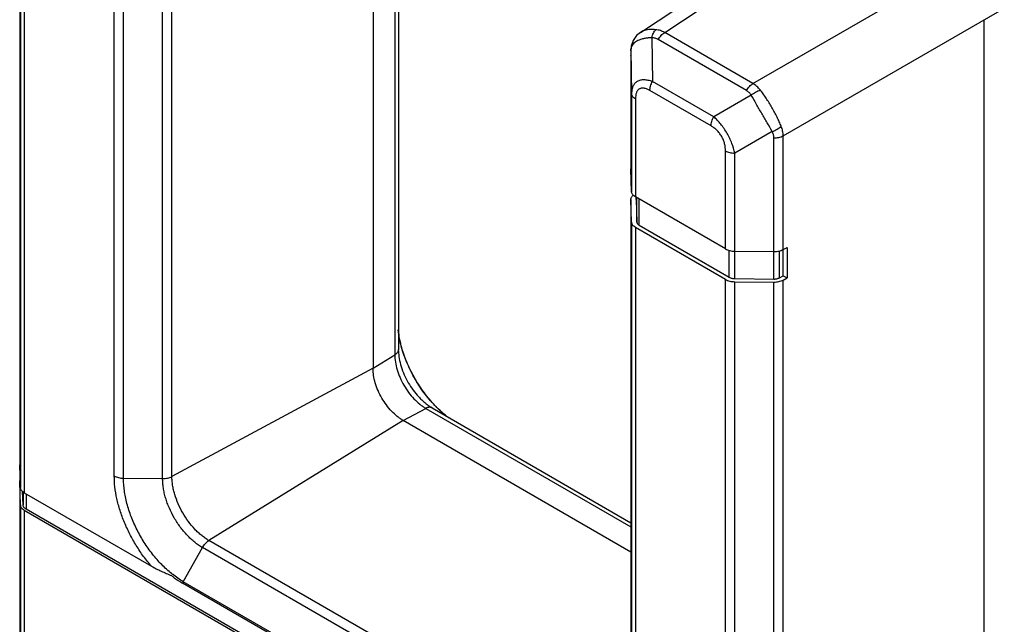
# Model space of a CAD drawing. Units: inches. Extents: x 0.7 to 21.3, y 0.5 to 16.
# Drawn here: x 18 to 19.8, y 13.3 to 14.4 of the extents above; entities that cross this region are included whole.
import ezdxf

# ---------------------------------------------------------------- set-up
doc = ezdxf.new("R2010")
doc.units = ezdxf.units.IN
doc.header["$LTSCALE"] = 1.21
doc.header["$MEASUREMENT"] = 0
doc.layers.get('0').update_dxf_attribs({"linetype": 'CONTINUOUS'})

msp = doc.modelspace()

# ---------------------------------------------------------------- linework, layer by layer
at = {"color": 7, "linetype": 'CONTINUOUS'}
for p, q in [((18.7062, 15.1318), (18.7062, 13.8189)), ((18.7129, 15.1416), (18.7129, 13.8287)), ((18.6653, 15.1082), (18.6653, 13.7936)), ((18.0031, 15.0416), (18.0031, 13.6127)), ((18.0031, 15.0414), (18.0031, 13.6124)), ((18.0044, 14.9697), (18.0044, 13.5701)), ((18.0117, 14.9597), (18.0117, 13.5602)), ((18.271, 13.5868), (18.271, 14.8867)), ((18.2884, 13.5907), (18.2884, 14.8906)), ((18.1804, 13.5918), (18.1804, 14.8623)), ((18.1977, 13.5875), (18.1977, 14.8581)), ((19.1664, 14.4231), (19.5219, 14.6581)), ((19.2119, 14.4228), (19.5633, 14.655)), ((19.3774, 14.3272), (19.7952, 14.5684)), ((19.434, 14.2293), (19.8517, 14.4704)), ((19.8108, 13.0032), (19.8108, 14.4468)), ((19.1663, 14.4231), (19.1663, 14.4231)), ((19.188, 14.413), (19.1892, 14.331)), ((19.3774, 14.3272), (19.2119, 14.4228)), ((19.1492, 14.3972), (19.1487, 14.3909)), ((19.3653, 14.314), (19.1998, 14.4096)), ((19.1487, 14.3886), (19.1486, 14.3828)), ((19.1486, 14.3828), (19.1486, 14.3803)), ((19.1486, 14.38), (19.1486, 14.3803)), ((19.1486, 14.3803), (19.1486, 14.1671)), ((19.1486, 14.38), (19.1486, 14.1669)), ((19.1487, 14.3903), (19.1487, 14.3909)), ((19.1487, 14.3886), (19.1487, 14.3909)), ((19.1487, 14.3903), (19.1499, 14.3083)), ((19.3039, 14.2648), (19.1892, 14.331)), ((19.1499, 14.3083), (19.1499, 14.1245)), ((19.2989, 14.2478), (19.1842, 14.314)), ((19.3743, 14.3055), (19.3039, 14.2648)), ((19.1572, 14.2984), (19.1572, 14.1146)), ((19.4136, 14.2374), (19.3432, 14.1967)), ((19.434, 14.0161), (19.434, 14.2293)), ((19.4165, 14.0122), (19.4165, 14.2254)), ((19.3259, 14.0172), (19.3259, 14.201)), ((19.3432, 14.013), (19.3432, 14.1967)), ((19.1486, 14.1669), (19.1486, 14.1671)), ((19.1499, 14.1245), (19.1486, 14.1669)), ((19.1572, 14.1146), (19.154, 14.1169)), ((19.1486, 14.1097), (19.1486, 14.11)), ((19.1486, 14.11), (19.1486, 13.0803)), ((19.1499, 14.0674), (19.1486, 14.1097)), ((19.1486, 14.1097), (19.1486, 13.0801)), ((19.3259, 14.0172), (19.1572, 14.1146)), ((19.1586, 14.1138), (19.1586, 14.11)), ((19.1586, 14.1098), (19.1586, 14.1138)), ((19.1586, 14.11), (19.1586, 14.1098)), ((19.1586, 14.1098), (19.1599, 14.0675)), ((19.1599, 14.0675), (19.1599, 14.113)), ((19.1643, 14.0615), (19.1643, 14.1105)), ((19.1499, 14.0674), (19.1499, 13.0378)), ((19.1643, 14.0615), (19.333, 13.9641)), ((19.1572, 14.0574), (19.1572, 13.0278)), ((19.3259, 13.96), (19.1572, 14.0574)), ((19.333, 13.9641), (19.333, 14.0144)), ((19.3432, 14.013), (19.4165, 14.0122)), ((19.3434, 13.9616), (19.3434, 14.013)), ((19.4167, 13.9608), (19.4167, 14.0122)), ((19.4271, 13.9632), (19.4271, 14.0136)), ((19.434, 14.0161), (19.4412, 14.02)), ((19.4342, 13.9669), (19.4342, 14.0161)), ((19.4412, 14.02), (19.4412, 13.9629)), ((19.3259, 12.8014), (19.3259, 13.96)), ((19.3432, 12.7972), (19.3432, 13.9558)), ((19.3432, 13.9558), (19.4165, 13.9551)), ((19.3434, 13.9616), (19.4167, 13.9608)), ((19.4165, 12.7964), (19.4165, 13.9551)), ((19.4271, 13.9632), (19.4342, 13.9669)), ((19.434, 13.9589), (19.4412, 13.9629)), ((19.434, 12.8003), (19.434, 13.9589)), ((19.4342, 13.9669), (19.4412, 13.9629)), ((18.713, 13.8262), (18.7129, 13.8287)), ((18.6653, 13.7936), (18.7062, 13.8189)), ((18.6653, 13.7936), (18.2884, 13.5907)), ((18.7219, 13.6956), (18.7642, 13.7183)), ((18.7642, 13.7183), (19.1486, 13.4964)), ((18.7739, 13.7206), (18.774, 13.7205)), ((18.7761, 13.7192), (18.774, 13.7205)), ((18.7761, 13.7192), (19.1486, 13.5042)), ((18.7219, 13.6956), (18.3577, 13.4707)), ((19.1486, 13.4492), (18.7219, 13.6956)), ((18.0031, 13.6124), (18.0031, 13.6127)), ((18.0044, 13.5701), (18.0031, 13.6124)), ((18.1977, 13.5875), (18.271, 13.5868)), ((18.0031, 13.5798), (18.0031, 13.58)), ((18.0044, 13.5375), (18.0031, 13.5798)), ((18.0031, 13.5701), (18.0031, 13.1929)), ((18.0031, 13.5701), (18.0031, 13.1927)), ((18.0094, 13.5375), (18.0086, 13.5625)), ((18.0094, 13.5619), (18.0094, 13.5375)), ((18.0117, 13.5602), (18.2503, 13.4224)), ((18.0152, 13.5581), (18.0152, 13.5295)), ((18.0044, 13.5375), (18.0044, 13.1579)), ((18.0117, 13.5275), (18.0117, 13.1479)), ((18.0117, 13.5275), (19.3259, 12.7687)), ((19.3295, 12.7708), (18.0152, 13.5295)), ((18.3096, 13.3936), (18.3456, 13.4575)), ((19.074, 13.037), (18.3456, 13.4575)), ((19.0861, 13.0502), (18.3577, 13.4707)), ((19.0365, 12.9704), (18.3082, 13.3909)), ((19.0379, 12.9731), (18.3096, 13.3936))]:
    msp.add_line(p, q, dxfattribs=at)
msp.add_lwpolyline([(19.1663, 14.4231), (19.159, 14.4169), (19.1527, 14.4078), (19.1492, 14.3972)], dxfattribs=at)
for centre, radius, start, end in [((19.8187, 14.3826), 0.67, 179.3352, 179.7472), ((20.2922, 14.3803), 1.1435, 179.7374, 180.0127), ((19.167, 14.39), 0.0183, 177.2989, 179.0634), ((19.1637, 14.1053), 0.0167, 130.732, 132.8296), ((19.4169, 14.0551), 0.0429, 269.4231, 270.1476), ((18.905, 13.8874), 0.1939, 187.8417, 189.8468), ((18.9464, 13.8821), 0.2289, 223.8141, 225.0093), ((18.9217, 13.8548), 0.192, 230.1643, 232.1648), ((18.4083, 13.558), 0.1919, 231.0537, 231.6565), ((18.347, 13.3725), 0.0429, 150.5684, 154.7107)]:
    msp.add_arc(centre, radius, start, end, dxfattribs=at)
for points, knots in [([(19.188, 14.413), (19.1857, 14.413), (19.1813, 14.4127), (19.175, 14.4119), (19.1692, 14.4106), (19.164, 14.4089), (19.1595, 14.4068), (19.1557, 14.4042), (19.1526, 14.4012), (19.1511, 14.399), (19.1505, 14.3978)], [0, 0, 0, 0, 0.161278, 0.312725, 0.453228, 0.582402, 0.700412, 0.808093, 0.907071, 1, 1, 1, 1]), ([(19.172, 14.426), (19.1715, 14.4258), (19.1695, 14.425), (19.1676, 14.424), (19.1663, 14.4231)], [0, 0, 0, 0, 0.258004, 1, 1, 1, 1]), ([(19.1952, 14.4281), (19.1931, 14.4284), (19.1889, 14.4286), (19.1828, 14.4284), (19.1772, 14.4276), (19.1737, 14.4266), (19.172, 14.426)], [0, 0, 0, 0, 0.27566, 0.534416, 0.775587, 1, 1, 1, 1]), ([(19.188, 14.413), (19.1883, 14.4146), (19.189, 14.4176), (19.1907, 14.4217), (19.1927, 14.4253), (19.1943, 14.4273), (19.1952, 14.4281)], [0, 0, 0, 0, 0.280639, 0.544404, 0.785324, 1, 1, 1, 1]), ([(19.1998, 14.4096), (19.198, 14.4106), (19.1942, 14.4122), (19.1901, 14.4129), (19.188, 14.413)], [0, 0, 0, 0, 0.496023, 1, 1, 1, 1]), ([(19.2119, 14.4228), (19.2093, 14.4242), (19.2039, 14.4266), (19.1981, 14.4278), (19.1952, 14.4281)], [0, 0, 0, 0, 0.502316, 1, 1, 1, 1]), ([(19.1998, 14.4096), (19.2006, 14.4109), (19.2023, 14.4136), (19.2052, 14.4172), (19.2084, 14.4203), (19.2107, 14.422), (19.2119, 14.4228)], [0, 0, 0, 0, 0.264435, 0.523177, 0.770063, 1, 1, 1, 1]), ([(19.1505, 14.3978), (19.15, 14.3968), (19.1491, 14.3945), (19.1488, 14.3921), (19.1487, 14.3909)], [0, 0, 0, 0, 0.498168, 1, 1, 1, 1]), ([(19.1892, 14.331), (19.1878, 14.3315), (19.1852, 14.3323), (19.1811, 14.3332), (19.1772, 14.3338), (19.1734, 14.3341), (19.1698, 14.3339), (19.1665, 14.3334), (19.1633, 14.3325), (19.1605, 14.3311), (19.1579, 14.3294), (19.1557, 14.3272), (19.1539, 14.3248), (19.1524, 14.3219), (19.1513, 14.3189), (19.1502, 14.3143), (19.1499, 14.3107), (19.1499, 14.3083)], [0, 0, 0, 0, 0.077029, 0.151169, 0.222146, 0.289796, 0.354079, 0.415165, 0.473448, 0.529529, 0.584255, 0.638628, 0.693604, 0.750044, 0.808614, 0.869717, 1, 1, 1, 1]), ([(19.1842, 14.314), (19.1842, 14.3153), (19.1845, 14.3182), (19.1855, 14.3225), (19.187, 14.3268), (19.1884, 14.3296), (19.1892, 14.331)], [0, 0, 0, 0, 0.228399, 0.474658, 0.733886, 1, 1, 1, 1]), ([(19.3653, 14.314), (19.3661, 14.3154), (19.3678, 14.318), (19.3707, 14.3216), (19.3739, 14.3247), (19.3763, 14.3264), (19.3774, 14.3272)], [0, 0, 0, 0, 0.264435, 0.523177, 0.770064, 1, 1, 1, 1]), ([(19.391, 14.3151), (19.3891, 14.3175), (19.3849, 14.322), (19.38, 14.3257), (19.3774, 14.3272)], [0, 0, 0, 0, 0.508434, 1, 1, 1, 1]), ([(19.1572, 14.2984), (19.1562, 14.299), (19.1542, 14.3003), (19.1522, 14.3024), (19.151, 14.3042), (19.1504, 14.3055), (19.15, 14.3069), (19.1499, 14.3079), (19.1499, 14.3083)], [0, 0, 0, 0, 0.288747, 0.547901, 0.667567, 0.781873, 0.892175, 1, 1, 1, 1]), ([(19.1842, 14.314), (19.1825, 14.315), (19.1799, 14.3163), (19.1763, 14.3176), (19.1737, 14.3183), (19.1711, 14.3186), (19.1687, 14.3185), (19.1665, 14.318), (19.1644, 14.3171), (19.1626, 14.3158), (19.161, 14.3141), (19.1598, 14.312), (19.1588, 14.3097), (19.1581, 14.3071), (19.1574, 14.3033), (19.1572, 14.3004), (19.1572, 14.2984)], [0, 0, 0, 0, 0.143503, 0.210848, 0.274835, 0.335292, 0.392472, 0.447021, 0.500002, 0.55299, 0.607546, 0.664723, 0.725171, 0.789141, 0.856476, 1, 1, 1, 1]), ([(19.3743, 14.3055), (19.3731, 14.3072), (19.3705, 14.3104), (19.3671, 14.3129), (19.3653, 14.314)], [0, 0, 0, 0, 0.505004, 1, 1, 1, 1]), ([(19.3743, 14.3055), (19.3755, 14.3066), (19.3781, 14.3086), (19.3822, 14.3113), (19.3865, 14.3135), (19.3895, 14.3146), (19.391, 14.3151)], [0, 0, 0, 0, 0.252975, 0.508834, 0.760182, 1, 1, 1, 1]), ([(19.4136, 14.2374), (19.4103, 14.2428), (19.4037, 14.2541), (19.3937, 14.2713), (19.3838, 14.2885), (19.3774, 14.2999), (19.3743, 14.3055)], [0, 0, 0, 0, 0.240647, 0.500001, 0.759355, 1, 1, 1, 1]), ([(19.4303, 14.247), (19.4291, 14.2499), (19.4266, 14.2557), (19.4225, 14.2645), (19.4179, 14.2734), (19.4129, 14.2824), (19.4076, 14.2911), (19.4022, 14.2996), (19.3967, 14.3076), (19.3929, 14.3127), (19.391, 14.3151)], [0, 0, 0, 0, 0.117339, 0.241209, 0.369465, 0.500001, 0.630537, 0.758793, 0.882662, 1, 1, 1, 1]), ([(19.2989, 14.2478), (19.2989, 14.2491), (19.2992, 14.252), (19.3001, 14.2563), (19.3017, 14.2606), (19.3031, 14.2634), (19.3039, 14.2648)], [0, 0, 0, 0, 0.228399, 0.474658, 0.733886, 1, 1, 1, 1]), ([(19.3432, 14.1967), (19.3419, 14.2029), (19.3391, 14.2123), (19.3339, 14.2246), (19.329, 14.2339), (19.3233, 14.2428), (19.3172, 14.2511), (19.3107, 14.2584), (19.3062, 14.2628), (19.3039, 14.2648)], [0, 0, 0, 0, 0.237168, 0.366642, 0.499895, 0.633153, 0.762628, 0.885495, 1, 1, 1, 1]), ([(19.3259, 14.201), (19.3259, 14.2031), (19.3257, 14.2076), (19.3246, 14.2131), (19.3233, 14.2177), (19.3221, 14.2212), (19.3205, 14.2247), (19.3188, 14.228), (19.3167, 14.2312), (19.3145, 14.2343), (19.3121, 14.2371), (19.3088, 14.2406), (19.3045, 14.2442), (19.3008, 14.2467), (19.2989, 14.2478)], [0, 0, 0, 0, 0.113953, 0.235973, 0.299887, 0.365533, 0.432451, 0.499985, 0.56752, 0.634439, 0.700086, 0.764013, 0.88605, 1, 1, 1, 1]), ([(19.4136, 14.2374), (19.4151, 14.2379), (19.4182, 14.2391), (19.4226, 14.2413), (19.4267, 14.2439), (19.4291, 14.246), (19.4303, 14.247)], [0, 0, 0, 0, 0.252976, 0.508834, 0.760181, 1, 1, 1, 1]), ([(19.434, 14.2293), (19.4339, 14.2322), (19.4333, 14.2383), (19.4314, 14.2442), (19.4303, 14.247)], [0, 0, 0, 0, 0.491566, 1, 1, 1, 1]), ([(19.4165, 14.2254), (19.4165, 14.2274), (19.416, 14.2316), (19.4145, 14.2355), (19.4136, 14.2374)], [0, 0, 0, 0, 0.494994, 1, 1, 1, 1]), ([(19.4165, 14.2254), (19.4181, 14.2254), (19.4212, 14.2255), (19.4258, 14.2262), (19.4301, 14.2274), (19.4327, 14.2286), (19.434, 14.2293)], [0, 0, 0, 0, 0.264435, 0.523178, 0.770064, 1, 1, 1, 1]), ([(19.3259, 14.201), (19.3271, 14.2003), (19.3297, 14.1991), (19.3339, 14.1978), (19.3384, 14.197), (19.3416, 14.1968), (19.3432, 14.1967)], [0, 0, 0, 0, 0.228398, 0.474657, 0.733885, 1, 1, 1, 1]), ([(19.1486, 14.11), (19.1486, 14.1106), (19.1488, 14.112), (19.1495, 14.114), (19.1508, 14.1159), (19.1518, 14.117), (19.1524, 14.1176)], [0, 0, 0, 0, 0.230552, 0.469861, 0.724621, 1, 1, 1, 1]), ([(19.154, 14.1169), (19.1534, 14.1174), (19.1523, 14.1185), (19.151, 14.1205), (19.1501, 14.1225), (19.1499, 14.1239), (19.1499, 14.1245)], [0, 0, 0, 0, 0.276618, 0.531999, 0.770988, 1, 1, 1, 1]), ([(19.1572, 14.0574), (19.1562, 14.058), (19.1542, 14.0594), (19.1522, 14.0615), (19.151, 14.0633), (19.1504, 14.0646), (19.15, 14.066), (19.1499, 14.0669), (19.1499, 14.0674)], [0, 0, 0, 0, 0.288747, 0.547901, 0.667567, 0.781873, 0.892175, 1, 1, 1, 1]), ([(19.1599, 14.0675), (19.1599, 14.0669), (19.1602, 14.0658), (19.1611, 14.0641), (19.1625, 14.0627), (19.1637, 14.0619), (19.1643, 14.0615)], [0, 0, 0, 0, 0.217698, 0.45139, 0.71088, 1, 1, 1, 1]), ([(19.3259, 14.0172), (19.3271, 14.0165), (19.3297, 14.0153), (19.3339, 14.014), (19.3384, 14.0132), (19.3416, 14.013), (19.3432, 14.013)], [0, 0, 0, 0, 0.228398, 0.474657, 0.733885, 1, 1, 1, 1]), ([(19.417, 14.0122), (19.4186, 14.0122), (19.4216, 14.0124), (19.4261, 14.0131), (19.4302, 14.0143), (19.4328, 14.0155), (19.434, 14.0161)], [0, 0, 0, 0, 0.264698, 0.523224, 0.769933, 1, 1, 1, 1]), ([(19.3259, 13.96), (19.3271, 13.9593), (19.3297, 13.9581), (19.3339, 13.9568), (19.3384, 13.956), (19.3416, 13.9558), (19.3432, 13.9558)], [0, 0, 0, 0, 0.228398, 0.474657, 0.733885, 1, 1, 1, 1]), ([(19.333, 13.9641), (19.3337, 13.9637), (19.3353, 13.963), (19.3378, 13.9622), (19.3405, 13.9617), (19.3424, 13.9616), (19.3434, 13.9616)], [0, 0, 0, 0, 0.228398, 0.474657, 0.733885, 1, 1, 1, 1]), ([(19.4165, 13.9551), (19.4181, 13.955), (19.4212, 13.9552), (19.4258, 13.9559), (19.4301, 13.9571), (19.4327, 13.9583), (19.434, 13.9589)], [0, 0, 0, 0, 0.264435, 0.523177, 0.770064, 1, 1, 1, 1]), ([(19.4167, 13.9608), (19.4176, 13.9608), (19.4195, 13.9609), (19.4223, 13.9613), (19.4248, 13.9621), (19.4264, 13.9628), (19.4271, 13.9632)], [0, 0, 0, 0, 0.264435, 0.523177, 0.770064, 1, 1, 1, 1]), ([(18.7195, 13.8308), (18.7178, 13.8367), (18.7149, 13.8482), (18.713, 13.86), (18.7123, 13.8658)], [0, 0, 0, 0, 0.513799, 1, 1, 1, 1]), ([(18.718, 13.8355), (18.7176, 13.8371), (18.716, 13.8433), (18.7147, 13.8495), (18.7139, 13.8542)], [0, 0, 0, 0, 0.254037, 1, 1, 1, 1]), ([(18.7122, 13.8253), (18.7119, 13.8247), (18.7113, 13.8235), (18.7099, 13.8218), (18.7082, 13.8202), (18.7069, 13.8193), (18.7062, 13.8189)], [0, 0, 0, 0, 0.224245, 0.464225, 0.722724, 1, 1, 1, 1]), ([(18.7129, 13.8287), (18.7129, 13.8282), (18.7128, 13.827), (18.7124, 13.8259), (18.7122, 13.8253)], [0, 0, 0, 0, 0.492914, 1, 1, 1, 1]), ([(18.713, 13.8262), (18.7131, 13.8214), (18.7142, 13.8114), (18.718, 13.7964), (18.7237, 13.7812), (18.7312, 13.7664), (18.7402, 13.7525), (18.7489, 13.7419), (18.7564, 13.7343), (18.7621, 13.7291), (18.7679, 13.7245), (18.7719, 13.7218), (18.7739, 13.7206)], [0, 0, 0, 0, 0.115003, 0.238253, 0.367393, 0.499615, 0.631879, 0.761144, 0.823774, 0.884646, 0.943488, 1, 1, 1, 1]), ([(18.7813, 13.7237), (18.7739, 13.7314), (18.7634, 13.7438), (18.7511, 13.7617), (18.7426, 13.7758), (18.7349, 13.7904), (18.7282, 13.8053), (18.7225, 13.8203), (18.7194, 13.8305), (18.718, 13.8355)], [0, 0, 0, 0, 0.247085, 0.37367, 0.501042, 0.628271, 0.754434, 0.878631, 1, 1, 1, 1]), ([(18.7812, 13.724), (18.7742, 13.7314), (18.7609, 13.7473), (18.7437, 13.7735), (18.7296, 13.8015), (18.7224, 13.821), (18.7195, 13.8308)], [0, 0, 0, 0, 0.246084, 0.5, 0.753917, 1, 1, 1, 1]), ([(18.7062, 13.8189), (18.7062, 13.8143), (18.707, 13.8048), (18.7104, 13.7904), (18.7157, 13.7758), (18.7229, 13.7616), (18.7317, 13.7482), (18.7416, 13.7363), (18.7508, 13.7277), (18.7584, 13.7219), (18.7623, 13.7195), (18.7642, 13.7183)], [0, 0, 0, 0, 0.114059, 0.237141, 0.366715, 0.499693, 0.632709, 0.762392, 0.885653, 0.944114, 1, 1, 1, 1]), ([(18.7219, 13.6956), (18.72, 13.6967), (18.7162, 13.6991), (18.7087, 13.7047), (18.6998, 13.713), (18.6901, 13.7247), (18.6816, 13.7377), (18.6746, 13.7515), (18.6694, 13.7657), (18.6666, 13.7777), (18.6655, 13.7869), (18.6653, 13.7914), (18.6653, 13.7936)], [0, 0, 0, 0, 0.055791, 0.114187, 0.237389, 0.366992, 0.499999, 0.633006, 0.76261, 0.885812, 0.944209, 1, 1, 1, 1]), ([(18.7761, 13.7192), (18.7757, 13.7195), (18.7749, 13.7199), (18.7736, 13.7202), (18.7721, 13.7204), (18.7701, 13.7204), (18.7674, 13.7198), (18.7653, 13.7189), (18.7642, 13.7183)], [0, 0, 0, 0, 0.109042, 0.220125, 0.334786, 0.454439, 0.712723, 1, 1, 1, 1]), ([(18.8079, 13.7002), (18.8032, 13.7036), (18.794, 13.7112), (18.7854, 13.7195), (18.7812, 13.724)], [0, 0, 0, 0, 0.486218, 1, 1, 1, 1]), ([(18.7987, 13.7073), (18.7975, 13.7083), (18.7927, 13.7125), (18.788, 13.7169), (18.7846, 13.7203)], [0, 0, 0, 0, 0.245879, 1, 1, 1, 1]), ([(18.0031, 13.58), (18.0031, 13.5807), (18.0033, 13.5819), (18.0037, 13.5831), (18.0039, 13.5837)], [0, 0, 0, 0, 0.491924, 1, 1, 1, 1]), ([(18.2503, 13.4224), (18.245, 13.4284), (18.2349, 13.441), (18.2213, 13.4612), (18.2093, 13.4825), (18.1991, 13.5045), (18.1909, 13.5268), (18.185, 13.549), (18.1813, 13.5706), (18.1804, 13.5849), (18.1804, 13.5918)], [0, 0, 0, 0, 0.128328, 0.259032, 0.390341, 0.520611, 0.648164, 0.771435, 0.889108, 1, 1, 1, 1]), ([(18.1804, 13.5918), (18.1816, 13.5911), (18.1842, 13.5899), (18.1884, 13.5886), (18.1929, 13.5878), (18.1961, 13.5876), (18.1977, 13.5875)], [0, 0, 0, 0, 0.228398, 0.474657, 0.733885, 1, 1, 1, 1]), ([(18.2877, 13.4088), (18.2845, 13.4114), (18.2782, 13.4168), (18.2691, 13.4256), (18.2603, 13.4352), (18.249, 13.4488), (18.236, 13.4671), (18.2227, 13.4906), (18.2119, 13.5151), (18.2051, 13.5358), (18.2013, 13.5523), (18.1992, 13.5644), (18.198, 13.5761), (18.1977, 13.5838), (18.1977, 13.5875)], [0, 0, 0, 0, 0.059775, 0.121263, 0.184232, 0.248407, 0.379116, 0.510918, 0.641243, 0.767594, 0.828593, 0.887812, 0.945027, 1, 1, 1, 1]), ([(18.271, 13.5868), (18.2726, 13.5868), (18.2757, 13.5869), (18.2803, 13.5877), (18.2846, 13.5889), (18.2872, 13.59), (18.2884, 13.5907)], [0, 0, 0, 0, 0.264435, 0.523177, 0.770064, 1, 1, 1, 1]), ([(18.3456, 13.4575), (18.3431, 13.4589), (18.3381, 13.4621), (18.3309, 13.4675), (18.3238, 13.4737), (18.3145, 13.4829), (18.3037, 13.4958), (18.2925, 13.513), (18.2848, 13.5283), (18.2797, 13.5409), (18.2766, 13.5504), (18.2741, 13.5598), (18.2723, 13.569), (18.2712, 13.578), (18.271, 13.5839), (18.271, 13.5868)], [0, 0, 0, 0, 0.055807, 0.114118, 0.174693, 0.237237, 0.366777, 0.499718, 0.632696, 0.698168, 0.762399, 0.825009, 0.885685, 0.944127, 1, 1, 1, 1]), ([(18.3577, 13.4707), (18.3554, 13.472), (18.3508, 13.475), (18.3441, 13.48), (18.3375, 13.4857), (18.3289, 13.4943), (18.3189, 13.5063), (18.3084, 13.5222), (18.2999, 13.5392), (18.2945, 13.5539), (18.2914, 13.5656), (18.2897, 13.5742), (18.2887, 13.5825), (18.2884, 13.588), (18.2884, 13.5907)], [0, 0, 0, 0, 0.055811, 0.114124, 0.174703, 0.23725, 0.366798, 0.499747, 0.632732, 0.762386, 0.824999, 0.885678, 0.944123, 1, 1, 1, 1]), ([(18.0078, 13.5631), (18.0073, 13.5636), (18.0064, 13.5647), (18.0053, 13.5664), (18.0046, 13.5682), (18.0044, 13.5695), (18.0044, 13.5701)], [0, 0, 0, 0, 0.273082, 0.52764, 0.768116, 1, 1, 1, 1]), ([(18.0117, 13.5602), (18.0113, 13.5604), (18.01, 13.5612), (18.0087, 13.5622), (18.0078, 13.5631)], [0, 0, 0, 0, 0.263028, 1, 1, 1, 1]), ([(18.0117, 13.5275), (18.0106, 13.5281), (18.0087, 13.5295), (18.0067, 13.5315), (18.0055, 13.5333), (18.0049, 13.5347), (18.0045, 13.5361), (18.0044, 13.537), (18.0044, 13.5375)], [0, 0, 0, 0, 0.288747, 0.547901, 0.667567, 0.781873, 0.892175, 1, 1, 1, 1]), ([(18.0152, 13.5295), (18.0144, 13.53), (18.0128, 13.5311), (18.0109, 13.5331), (18.0097, 13.5352), (18.0094, 13.5368), (18.0094, 13.5375)], [0, 0, 0, 0, 0.28912, 0.54861, 0.782302, 1, 1, 1, 1]), ([(18.3456, 13.4575), (18.3464, 13.4589), (18.3481, 13.4615), (18.351, 13.4651), (18.3542, 13.4682), (18.3566, 13.4699), (18.3577, 13.4707)], [0, 0, 0, 0, 0.264435, 0.523177, 0.770064, 1, 1, 1, 1]), ([(18.2503, 13.4224), (18.2532, 13.4207), (18.2591, 13.4176), (18.2684, 13.4133), (18.2779, 13.4092), (18.2843, 13.4064), (18.2874, 13.4051)], [0, 0, 0, 0, 0.242745, 0.49247, 0.745871, 1, 1, 1, 1]), ([(18.2874, 13.4051), (18.2891, 13.4037), (18.2958, 13.3986), (18.3028, 13.394), (18.3082, 13.3909)], [0, 0, 0, 0, 0.2577, 1, 1, 1, 1]), ([(18.3096, 13.3936), (18.3061, 13.3956), (18.2992, 13.4), (18.2925, 13.4049), (18.2892, 13.4075)], [0, 0, 0, 0, 0.489448, 1, 1, 1, 1])]:
    msp.add_open_spline(points, degree=3, knots=knots, dxfattribs=at)

doc.saveas('drawing.dxf')
